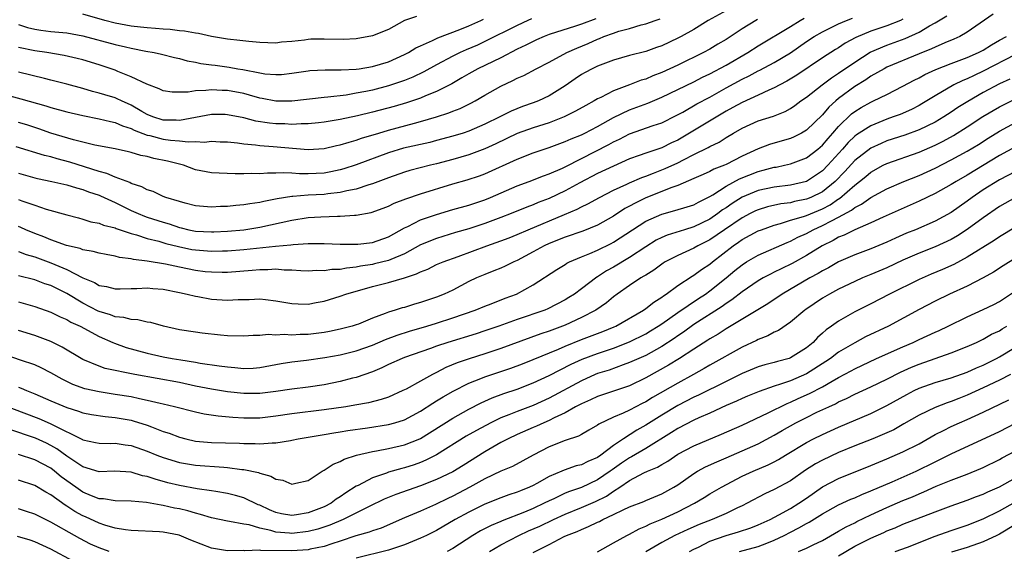
# Model space of a CAD drawing. Units: inches. Extents: x 2643000 to 2646000, y 1503000 to 1506000.
# Drawn here: x 2643523 to 2643646, y 1505511 to 1505577 of the extents above; entities that cross this region are included whole.
import ezdxf

# ---------------------------------------------------------------- set-up
doc = ezdxf.new("R2010")
doc.units = ezdxf.units.IN
doc.header["$MEASUREMENT"] = 0
doc.layers.add('LD26431503_2ft', color=91, linetype='Continuous')

msp = doc.modelspace()

# ---------------------------------------------------------------- linework, layer by layer
at = {"layer": 'LD26431503_2ft'}
for points, elevation in [([(2643611.5, 1505578.5), (2643608.79, 1505577), (2643607, 1505575.88), (2643605.42, 1505575), (2643605, 1505574.78), (2643603, 1505573.85), (2643602.36, 1505573.64), (2643601, 1505573.15), (2643599, 1505572.62), (2643597, 1505572.04), (2643595, 1505571.3), (2643594.36, 1505571), (2643593.47, 1505570.53), (2643593, 1505570.27), (2643592.24, 1505569.76), (2643591, 1505568.87), (2643589, 1505567.61), (2643587.67, 1505567), (2643587, 1505566.75), (2643585.69, 1505566.31), (2643584.27, 1505565.73), (2643582.86, 1505565), (2643581, 1505564.09), (2643579, 1505563.24), (2643578.3, 1505563), (2643577, 1505562.6), (2643575, 1505562.06), (2643574.15, 1505561.85), (2643570.88, 1505561.12), (2643569, 1505560.53), (2643565, 1505559.04), (2643563.45, 1505558.55), (2643563, 1505558.43), (2643561.82, 1505558.18), (2643561, 1505558.03), (2643559, 1505557.93), (2643557.94, 1505557.94), (2643557, 1505558.01), (2643555.93, 1505558.07), (2643555, 1505558.02), (2643553.97, 1505558.03), (2643553, 1505557.94), (2643552.03, 1505557.97), (2643551, 1505557.92), (2643549.92, 1505557.92), (2643547.96, 1505558.04), (2643547, 1505558.07), (2643545, 1505558.45), (2643543.5, 1505559), (2643541.52, 1505559.52), (2643539.84, 1505559.84), (2643539, 1505560.08), (2643538.21, 1505560.21), (2643537, 1505560.58), (2643536.66, 1505560.66), (2643535, 1505561.03), (2643532.49, 1505561.51), (2643529.83, 1505562.17), (2643527, 1505563.01), (2643525.52, 1505563.52), (2643524.01, 1505564.01), (2643523, 1505564.32)], 9476), ([(2643644.22, 1505577.78), (2643641, 1505575.53), (2643640.08, 1505575), (2643639.34, 1505574.66), (2643638.21, 1505574.21), (2643637, 1505573.69), (2643636.54, 1505573.46), (2643635, 1505572.86), (2643631, 1505571.18), (2643630.65, 1505571), (2643629, 1505570.07), (2643628.37, 1505569.63), (2643627, 1505568.79), (2643625, 1505567.29), (2643624.66, 1505567), (2643623.79, 1505566.21), (2643623, 1505565.25), (2643621, 1505563.35), (2643620.39, 1505563), (2643619.46, 1505562.54), (2643619, 1505562.34), (2643617.97, 1505562.03), (2643616.42, 1505561.58), (2643615, 1505561.06), (2643613, 1505560.14), (2643611, 1505559.09), (2643610.79, 1505559), (2643609.49, 1505558.51), (2643609, 1505558.23), (2643608.14, 1505557.86), (2643607, 1505557.34), (2643605, 1505556.5), (2643604.26, 1505556.26), (2643601, 1505554.95), (2643599.69, 1505554.31), (2643599, 1505553.93), (2643598.39, 1505553.61), (2643597, 1505552.69), (2643595, 1505551.55), (2643593.17, 1505550.83), (2643591, 1505550.08), (2643589, 1505549.29), (2643588.37, 1505549), (2643587, 1505548.24), (2643585, 1505547.17), (2643584.59, 1505547), (2643583.53, 1505546.47), (2643583, 1505546.23), (2643582.13, 1505545.87), (2643581, 1505545.45), (2643579.97, 1505545), (2643579, 1505544.54), (2643577, 1505543.49), (2643575.94, 1505543), (2643575, 1505542.63), (2643573, 1505541.95), (2643572.26, 1505541.74), (2643571, 1505541.35), (2643570.72, 1505541.28), (2643569.83, 1505541), (2643569, 1505540.77), (2643568.59, 1505540.59), (2643567, 1505540.02), (2643565.27, 1505539.27), (2643565, 1505539.16), (2643564.51, 1505539), (2643563, 1505538.62), (2643561.65, 1505538.35), (2643561, 1505538.24), (2643559, 1505537.97), (2643558.04, 1505537.96), (2643557, 1505537.9), (2643556.03, 1505537.97), (2643555, 1505537.91), (2643554.04, 1505537.96), (2643553, 1505537.85), (2643552.16, 1505537.84), (2643551, 1505537.75), (2643549, 1505537.81), (2643548.1, 1505537.9), (2643545.84, 1505538.16), (2643545, 1505538.27), (2643543, 1505538.56), (2643541.03, 1505539), (2643539.45, 1505539.45), (2643539, 1505539.52), (2643537.81, 1505539.81), (2643537, 1505539.82), (2643536.1, 1505540.1), (2643535, 1505540.17), (2643534.42, 1505540.42), (2643533, 1505540.83), (2643532.88, 1505540.88), (2643531, 1505541.86), (2643529, 1505543.06), (2643527, 1505544.05), (2643526.28, 1505544.28), (2643525, 1505544.76), (2643523, 1505545.28)], 9464), ([(2643523, 1505548.29), (2643523.93, 1505547.93), (2643525, 1505547.61), (2643527, 1505546.89), (2643529, 1505546.05), (2643530.98, 1505545.02), (2643532.43, 1505544.43), (2643533, 1505544.08), (2643533.92, 1505543.92), (2643535, 1505543.65), (2643535.65, 1505543.65), (2643537, 1505543.7), (2643537.7, 1505543.7), (2643539, 1505543.77), (2643539.69, 1505543.69), (2643541, 1505543.59), (2643543, 1505543.2), (2643543.95, 1505543), (2643545, 1505542.73), (2643545.31, 1505542.69), (2643547, 1505542.37), (2643549, 1505542.23), (2643550.33, 1505542.33), (2643551.68, 1505542.32), (2643553, 1505542.4), (2643553.69, 1505542.31), (2643555, 1505542.17), (2643557, 1505541.82), (2643557.78, 1505541.78), (2643559, 1505541.76), (2643560.03, 1505541.97), (2643561, 1505542.11), (2643563, 1505542.72), (2643563.72, 1505543), (2643567, 1505543.94), (2643569, 1505544.44), (2643570.98, 1505545.02), (2643572.5, 1505545.5), (2643573, 1505545.78), (2643573.89, 1505546.11), (2643575, 1505546.66), (2643575.8, 1505547), (2643577.66, 1505547.66), (2643581.25, 1505549), (2643583, 1505549.6), (2643584.01, 1505549.99), (2643585, 1505550.39), (2643586.39, 1505551), (2643590.9, 1505552.9), (2643592.47, 1505553.53), (2643593, 1505553.82), (2643593.81, 1505554.19), (2643595.27, 1505555), (2643597, 1505555.9), (2643598.65, 1505556.65), (2643599, 1505556.82), (2643600.52, 1505557.48), (2643601, 1505557.65), (2643601.96, 1505558.04), (2643603.42, 1505558.58), (2643605, 1505559.32), (2643605.69, 1505559.69), (2643607, 1505560.34), (2643608.79, 1505561.21), (2643609, 1505561.34), (2643610.12, 1505561.88), (2643611, 1505562.45), (2643611.91, 1505563), (2643613, 1505563.63), (2643615, 1505564.51), (2643616.89, 1505565.11), (2643618.33, 1505565.67), (2643619, 1505566.06), (2643619.57, 1505566.43), (2643620.31, 1505567), (2643621, 1505567.47), (2643622.94, 1505569), (2643624.12, 1505569.88), (2643625, 1505570.43), (2643627, 1505571.82), (2643628.94, 1505573.06), (2643631, 1505573.92), (2643633.26, 1505574.74), (2643635, 1505575.53), (2643636.32, 1505576.32), (2643637, 1505576.69), (2643638.44, 1505577.56)], 9466), ([(2643572.5, 1505577.5), (2643571.02, 1505577), (2643569, 1505575.89), (2643567, 1505575.08), (2643565, 1505574.7), (2643563.37, 1505574.63), (2643561, 1505574.69), (2643559.35, 1505574.65), (2643559, 1505574.63), (2643558.56, 1505574.56), (2643557, 1505574.38), (2643555.72, 1505574.28), (2643555, 1505574.18), (2643553, 1505574.24), (2643551.64, 1505574.36), (2643550.51, 1505574.51), (2643549, 1505574.67), (2643547, 1505575.01), (2643545.36, 1505575.36), (2643545, 1505575.4), (2643543.65, 1505575.65), (2643543, 1505575.71), (2643541.86, 1505575.86), (2643541, 1505575.91), (2643540.01, 1505576.01), (2643539, 1505576.06), (2643538.17, 1505576.17), (2643537, 1505576.28), (2643535, 1505576.67), (2643533.74, 1505577), (2643531, 1505577.78)], 9486), ([(2643521, 1505567.88), (2643523.27, 1505567.27), (2643526.39, 1505566.39), (2643527, 1505566.18), (2643529, 1505565.63), (2643531, 1505565.17), (2643533, 1505564.79), (2643534.43, 1505564.43), (2643535, 1505564.33), (2643535.91, 1505563.91), (2643537, 1505563.58), (2643537.38, 1505563.38), (2643539, 1505562.75), (2643539.31, 1505562.69), (2643541, 1505562.24), (2643541.89, 1505562.11), (2643543, 1505562.02), (2643544.1, 1505561.9), (2643545, 1505561.96), (2643546.11, 1505561.89), (2643547, 1505561.98), (2643548.08, 1505561.92), (2643549, 1505561.9), (2643550.22, 1505561.78), (2643551, 1505561.66), (2643552.46, 1505561.54), (2643553, 1505561.45), (2643554.65, 1505561.35), (2643559, 1505560.98), (2643561, 1505561.09), (2643562.55, 1505561.45), (2643563, 1505561.54), (2643564.11, 1505561.89), (2643565, 1505562.13), (2643565.65, 1505562.35), (2643567.8, 1505563), (2643569, 1505563.35), (2643572.24, 1505564.24), (2643573, 1505564.43), (2643574.97, 1505565), (2643576.5, 1505565.5), (2643577, 1505565.71), (2643577.93, 1505566.07), (2643579.27, 1505566.73), (2643579.78, 1505567), (2643581, 1505567.71), (2643583, 1505568.83), (2643584.48, 1505569.52), (2643585, 1505569.81), (2643585.84, 1505570.16), (2643587.36, 1505571), (2643589, 1505571.81), (2643591.2, 1505573), (2643592.44, 1505573.56), (2643593.86, 1505574.14), (2643595, 1505574.68), (2643595.24, 1505574.76), (2643595.79, 1505575), (2643597, 1505575.43), (2643597.65, 1505575.65), (2643599, 1505576.01), (2643600.44, 1505576.44), (2643601, 1505576.57), (2643602.2, 1505577), (2643602.81, 1505577.19)], 9478), ([(2643614.89, 1505577.11), (2643614.69, 1505577), (2643613, 1505575.96), (2643611, 1505574.64), (2643609.97, 1505574.03), (2643609, 1505573.44), (2643608.2, 1505573), (2643605, 1505571.44), (2643603, 1505570.53), (2643601.88, 1505570.11), (2643601, 1505569.72), (2643600.44, 1505569.56), (2643598.99, 1505568.99), (2643597, 1505568.25), (2643595.44, 1505567.44), (2643595, 1505567.24), (2643594.6, 1505567), (2643593.56, 1505566.44), (2643592.29, 1505565.71), (2643590.84, 1505565), (2643589, 1505564.29), (2643587, 1505563.65), (2643585, 1505562.93), (2643582.34, 1505561.66), (2643581, 1505561.04), (2643579, 1505560.3), (2643577, 1505559.71), (2643575, 1505559.18), (2643574.22, 1505559), (2643571.65, 1505558.35), (2643571, 1505558.16), (2643569, 1505557.46), (2643567, 1505556.68), (2643566.57, 1505556.57), (2643565, 1505556.05), (2643563.84, 1505555.84), (2643563, 1505555.63), (2643561.46, 1505555.46), (2643561, 1505555.38), (2643559, 1505555.27), (2643557.13, 1505555.13), (2643557, 1505555.13), (2643555.16, 1505554.84), (2643553.49, 1505554.51), (2643553, 1505554.37), (2643551.78, 1505554.22), (2643551, 1505554.07), (2643550, 1505554), (2643549, 1505553.88), (2643548.13, 1505553.87), (2643547, 1505553.8), (2643545, 1505553.98), (2643543.7, 1505554.3), (2643543, 1505554.49), (2643541.3, 1505555), (2643541, 1505555.12), (2643539.73, 1505555.73), (2643539, 1505555.95), (2643538.34, 1505556.34), (2643537, 1505556.74), (2643536.84, 1505556.84), (2643535, 1505557.53), (2643533.99, 1505557.99), (2643533, 1505558.24), (2643529.39, 1505559.39), (2643527.81, 1505559.81), (2643527, 1505560.05), (2643526.22, 1505560.22), (2643522.71, 1505561.29)], 9474), ([(2643523, 1505558.01), (2643525, 1505557.44), (2643525.35, 1505557.35), (2643527.14, 1505557), (2643529, 1505556.57), (2643530.19, 1505556.19), (2643531, 1505555.99), (2643531.71, 1505555.71), (2643533, 1505555.28), (2643533.2, 1505555.2), (2643535, 1505554.37), (2643537, 1505553.39), (2643537.86, 1505553), (2643538.66, 1505552.66), (2643539, 1505552.55), (2643541, 1505551.92), (2643541.72, 1505551.72), (2643543, 1505551.29), (2643543.24, 1505551.24), (2643544.17, 1505551), (2643545, 1505550.83), (2643547, 1505550.72), (2643547.27, 1505550.73), (2643549, 1505550.81), (2643551.02, 1505550.98), (2643553, 1505551.31), (2643557, 1505552.19), (2643559, 1505552.5), (2643560.61, 1505552.61), (2643562.68, 1505552.68), (2643563, 1505552.67), (2643564.8, 1505552.8), (2643565, 1505552.79), (2643566.87, 1505553.13), (2643568.33, 1505553.67), (2643569, 1505553.94), (2643569.71, 1505554.29), (2643571.15, 1505554.85), (2643573, 1505555.45), (2643577, 1505556.68), (2643578.8, 1505557.2), (2643580.31, 1505557.69), (2643581, 1505557.95), (2643585, 1505559.78), (2643587, 1505560.55), (2643589, 1505561.2), (2643591, 1505561.94), (2643591.72, 1505562.28), (2643593, 1505562.8), (2643593.42, 1505563), (2643595, 1505563.8), (2643597, 1505564.92), (2643599, 1505565.9), (2643601.27, 1505566.73), (2643603, 1505567.45), (2643607, 1505569.37), (2643608.07, 1505569.93), (2643609, 1505570.37), (2643611, 1505571.45), (2643613.7, 1505573), (2643615, 1505573.85), (2643619, 1505576.23), (2643620.23, 1505577), (2643620.72, 1505577.28)], 9472), ([(2643523, 1505554.76), (2643523.4, 1505554.6), (2643525, 1505554.03), (2643526.44, 1505553.56), (2643529, 1505552.84), (2643530.45, 1505552.45), (2643531, 1505552.32), (2643531.99, 1505551.99), (2643533, 1505551.81), (2643533.57, 1505551.57), (2643535, 1505551.21), (2643535.14, 1505551.14), (2643537, 1505550.51), (2643537.65, 1505550.35), (2643539, 1505549.91), (2643540.44, 1505549.56), (2643541.3, 1505549.3), (2643542.89, 1505548.89), (2643544.55, 1505548.55), (2643545, 1505548.48), (2643547, 1505548.34), (2643548.37, 1505548.37), (2643549, 1505548.37), (2643551, 1505548.52), (2643554.96, 1505548.96), (2643556.88, 1505549.12), (2643557.17, 1505549.17), (2643559, 1505549.28), (2643560.73, 1505549.27), (2643561, 1505549.29), (2643563, 1505549.19), (2643565, 1505549.18), (2643565.2, 1505549.2), (2643567, 1505549.41), (2643569, 1505550.09), (2643571, 1505551.23), (2643571.41, 1505551.41), (2643573, 1505552.22), (2643575, 1505552.9), (2643577, 1505553.49), (2643579, 1505554.05), (2643581, 1505554.71), (2643581.71, 1505555), (2643585, 1505556.46), (2643586.49, 1505557), (2643588.31, 1505557.69), (2643589, 1505557.92), (2643590.65, 1505558.65), (2643591, 1505558.82), (2643593, 1505559.86), (2643596.42, 1505561.58), (2643597, 1505561.9), (2643597.75, 1505562.25), (2643599, 1505562.91), (2643601.93, 1505563.93), (2643603, 1505564.28), (2643604.81, 1505565.19), (2643605.61, 1505565.61), (2643607.38, 1505566.62), (2643609, 1505567.48), (2643611, 1505568.63), (2643613, 1505569.72), (2643613.88, 1505570.12), (2643615, 1505570.74), (2643615.18, 1505570.82), (2643617, 1505571.78), (2643619, 1505572.96), (2643621, 1505574.36), (2643621.96, 1505575), (2643623, 1505575.6), (2643624.14, 1505576.14), (2643625, 1505576.57), (2643626, 1505577), (2643626.72, 1505577.28)], 9470), ([(2643594.79, 1505577.21), (2643593, 1505576.53), (2643592.27, 1505576.27), (2643589, 1505575.23), (2643588.39, 1505575), (2643587.42, 1505574.58), (2643587, 1505574.4), (2643586.08, 1505573.92), (2643585, 1505573.42), (2643583, 1505572.36), (2643580.14, 1505571), (2643579, 1505570.37), (2643578.14, 1505569.86), (2643576.87, 1505569.13), (2643575, 1505568.17), (2643573.62, 1505567.62), (2643573, 1505567.34), (2643571.26, 1505566.74), (2643569.71, 1505566.29), (2643567, 1505565.59), (2643565.15, 1505565.15), (2643563, 1505564.69), (2643561, 1505564.34), (2643560.29, 1505564.29), (2643559, 1505564.14), (2643558.15, 1505564.16), (2643557, 1505564.08), (2643556.13, 1505564.13), (2643555, 1505564.15), (2643554.22, 1505564.22), (2643552.49, 1505564.49), (2643551, 1505564.89), (2643549, 1505565.28), (2643548.71, 1505565.29), (2643547, 1505565.29), (2643543, 1505564.58), (2643542.61, 1505564.61), (2643541, 1505564.6), (2643539.7, 1505565), (2643539, 1505565.29), (2643538.33, 1505565.67), (2643537, 1505566.47), (2643535.78, 1505567), (2643535.26, 1505567.26), (2643535, 1505567.36), (2643533.74, 1505567.74), (2643533, 1505567.97), (2643532.18, 1505568.18), (2643531, 1505568.53), (2643529, 1505569.08), (2643527, 1505569.59), (2643526.23, 1505569.77), (2643523, 1505570.58)], 9480), ([(2643586.81, 1505577.19), (2643586.35, 1505577), (2643585, 1505576.38), (2643581, 1505574.36), (2643580.06, 1505573.94), (2643578.65, 1505573.35), (2643577.91, 1505573), (2643577, 1505572.55), (2643575, 1505571.48), (2643573.4, 1505570.6), (2643572.05, 1505569.95), (2643571, 1505569.53), (2643569, 1505568.86), (2643567, 1505568.35), (2643566.17, 1505568.17), (2643565, 1505567.95), (2643563.73, 1505567.73), (2643561.45, 1505567.45), (2643561, 1505567.42), (2643557, 1505566.97), (2643555, 1505566.97), (2643553.3, 1505567.3), (2643553, 1505567.34), (2643551.72, 1505567.72), (2643551, 1505567.9), (2643549, 1505568.29), (2643548.3, 1505568.3), (2643547, 1505568.39), (2643546.29, 1505568.29), (2643545, 1505568.26), (2643544.08, 1505568.08), (2643543, 1505568.07), (2643542.08, 1505568.08), (2643541, 1505568.23), (2643540.49, 1505568.49), (2643538.93, 1505569.07), (2643537, 1505570), (2643535.36, 1505570.64), (2643535, 1505570.8), (2643533, 1505571.47), (2643531, 1505572.09), (2643530.28, 1505572.28), (2643528.65, 1505572.65), (2643526.51, 1505573), (2643525, 1505573.22), (2643523, 1505573.65)], 9482), ([(2643523, 1505576.48), (2643524.12, 1505576.12), (2643525, 1505575.9), (2643525.78, 1505575.78), (2643527, 1505575.63), (2643529, 1505575.44), (2643531, 1505575.1), (2643535, 1505574.02), (2643536.3, 1505573.7), (2643537, 1505573.54), (2643538.82, 1505573.18), (2643539.85, 1505573), (2643540.79, 1505572.79), (2643542.39, 1505572.39), (2643543, 1505572.25), (2643543.98, 1505571.98), (2643545, 1505571.82), (2643545.66, 1505571.66), (2643547, 1505571.5), (2643547.43, 1505571.43), (2643549.21, 1505571.21), (2643550.28, 1505571), (2643550.9, 1505570.9), (2643553, 1505570.48), (2643553.62, 1505570.38), (2643555, 1505570.27), (2643555.7, 1505570.3), (2643557, 1505570.45), (2643559, 1505570.75), (2643559.23, 1505570.77), (2643561.15, 1505570.85), (2643563, 1505570.85), (2643563.14, 1505570.86), (2643565, 1505570.95), (2643565.37, 1505571), (2643567, 1505571.26), (2643569, 1505571.86), (2643571, 1505572.75), (2643571.49, 1505573), (2643572.42, 1505573.58), (2643573, 1505573.85), (2643574.49, 1505574.49), (2643575.16, 1505574.84), (2643577.87, 1505575.87), (2643579, 1505576.34), (2643580.5, 1505577), (2643580.84, 1505577.16)], 9484), ([(2643633, 1505577.14), (2643632.7, 1505577), (2643631, 1505576.34), (2643629, 1505575.66), (2643627.13, 1505574.87), (2643625.83, 1505574.17), (2643625, 1505573.61), (2643624.61, 1505573.39), (2643623, 1505572.35), (2643619.79, 1505570.21), (2643618.55, 1505569.45), (2643617.69, 1505569), (2643617, 1505568.61), (2643616.33, 1505568.33), (2643615, 1505567.71), (2643613, 1505566.82), (2643611.84, 1505566.16), (2643611, 1505565.71), (2643606.47, 1505563), (2643605, 1505562.14), (2643604.22, 1505561.78), (2643603, 1505561.16), (2643601, 1505560.5), (2643600.2, 1505560.2), (2643599, 1505559.79), (2643597, 1505558.91), (2643595, 1505557.97), (2643592.8, 1505556.8), (2643591, 1505555.81), (2643589, 1505554.87), (2643587.63, 1505554.37), (2643587, 1505554.09), (2643586.2, 1505553.8), (2643584.26, 1505553), (2643583, 1505552.5), (2643581, 1505551.76), (2643579, 1505551.12), (2643577.36, 1505550.64), (2643575, 1505549.91), (2643573, 1505549.1), (2643571, 1505548.01), (2643569.31, 1505547.31), (2643569, 1505547.17), (2643567.26, 1505546.74), (2643567, 1505546.68), (2643565.54, 1505546.46), (2643565, 1505546.34), (2643563.77, 1505546.23), (2643563, 1505546.06), (2643561.96, 1505546.04), (2643561, 1505545.89), (2643560.09, 1505545.91), (2643559, 1505545.86), (2643558.11, 1505545.89), (2643557, 1505545.96), (2643556.02, 1505545.98), (2643555, 1505546.08), (2643553.98, 1505546.02), (2643553, 1505546.03), (2643552.07, 1505545.93), (2643549, 1505545.67), (2643548.33, 1505545.67), (2643547, 1505545.7), (2643546.22, 1505545.78), (2643545, 1505545.94), (2643543, 1505546.33), (2643541.29, 1505546.71), (2643539, 1505547.1), (2643537.3, 1505547.3), (2643537, 1505547.39), (2643535.56, 1505547.56), (2643535, 1505547.72), (2643533.9, 1505547.9), (2643533, 1505548.07), (2643532.29, 1505548.29), (2643531, 1505548.49), (2643530.64, 1505548.64), (2643528.97, 1505549.03), (2643527, 1505549.75), (2643526.13, 1505550.13), (2643525, 1505550.54), (2643523.88, 1505551), (2643523.28, 1505551.28), (2643523, 1505551.39)], 9468), ([(2643523, 1505542.04), (2643525, 1505541.46), (2643527, 1505540.77), (2643528.18, 1505540.18), (2643529, 1505539.83), (2643529.51, 1505539.51), (2643530.64, 1505539), (2643533, 1505537.74), (2643534.72, 1505537), (2643534.91, 1505536.91), (2643536.38, 1505536.38), (2643539, 1505535.66), (2643541, 1505535.22), (2643542.11, 1505535), (2643543.19, 1505534.81), (2643545, 1505534.53), (2643545.59, 1505534.41), (2643547.93, 1505534.07), (2643549, 1505533.94), (2643549.89, 1505533.89), (2643551, 1505533.77), (2643552.19, 1505533.81), (2643553, 1505533.86), (2643555, 1505534.23), (2643555.64, 1505534.36), (2643557, 1505534.59), (2643558.8, 1505534.8), (2643561.1, 1505535.1), (2643563, 1505535.44), (2643565, 1505535.93), (2643567, 1505536.65), (2643568.63, 1505537.37), (2643570.09, 1505537.91), (2643571.61, 1505538.39), (2643573.76, 1505539), (2643575, 1505539.38), (2643577, 1505540.03), (2643579.78, 1505541), (2643581, 1505541.51), (2643581.8, 1505541.8), (2643583.52, 1505542.48), (2643584.94, 1505543), (2643587, 1505544.13), (2643589.94, 1505546.06), (2643591, 1505546.69), (2643591.18, 1505546.82), (2643591.54, 1505547), (2643593, 1505547.63), (2643594.04, 1505548.04), (2643595, 1505548.47), (2643596.7, 1505549.3), (2643597, 1505549.46), (2643599.34, 1505551), (2643601, 1505552.05), (2643603, 1505552.93), (2643604.63, 1505553.37), (2643606.17, 1505553.83), (2643607, 1505554.1), (2643607.57, 1505554.43), (2643609, 1505555.14), (2643609.34, 1505555.34), (2643611, 1505556.4), (2643612.69, 1505557.31), (2643615, 1505558.24), (2643615.62, 1505558.38), (2643617, 1505558.75), (2643617.22, 1505558.78), (2643618.28, 1505559), (2643619, 1505559.17), (2643621, 1505559.92), (2643622.41, 1505561), (2643623, 1505561.49), (2643623.68, 1505562.32), (2643624.3, 1505563), (2643625, 1505563.82), (2643626.61, 1505565.39), (2643627, 1505565.69), (2643627.81, 1505566.19), (2643629, 1505566.86), (2643629.32, 1505567), (2643631, 1505567.81), (2643633, 1505568.81), (2643634.41, 1505569.59), (2643635, 1505569.87), (2643635.72, 1505570.28), (2643637.09, 1505570.91), (2643639, 1505571.64), (2643641, 1505572.38), (2643642.4, 1505573), (2643643, 1505573.32), (2643644.02, 1505573.98), (2643645, 1505574.53), (2643645.88, 1505575)], 9462), ([(2643647, 1505572.76), (2643643, 1505570.69), (2643641.84, 1505570.16), (2643641, 1505569.75), (2643640.46, 1505569.54), (2643639.35, 1505569), (2643637, 1505567.64), (2643635.36, 1505566.64), (2643635, 1505566.43), (2643634.06, 1505565.94), (2643632.67, 1505565.33), (2643631.78, 1505565), (2643631, 1505564.74), (2643629, 1505563.92), (2643627.23, 1505562.77), (2643627, 1505562.6), (2643626.18, 1505561.82), (2643625.47, 1505561), (2643623.67, 1505559), (2643623, 1505558.32), (2643621, 1505557), (2643619, 1505556.54), (2643617, 1505556.29), (2643615, 1505555.86), (2643613, 1505555.04), (2643611.74, 1505554.26), (2643611, 1505553.73), (2643610.55, 1505553.45), (2643609.99, 1505553), (2643609, 1505552.32), (2643607, 1505551.35), (2643605.82, 1505551), (2643603.68, 1505550.32), (2643603, 1505550.02), (2643602.32, 1505549.68), (2643601, 1505548.87), (2643599, 1505547.53), (2643597, 1505546.34), (2643596.13, 1505545.87), (2643595, 1505545.13), (2643594.92, 1505545.08), (2643593, 1505543.63), (2643592.14, 1505543), (2643591.44, 1505542.56), (2643591, 1505542.29), (2643588.84, 1505541.16), (2643588.44, 1505541), (2643585, 1505539.82), (2643582.75, 1505539), (2643581, 1505538.41), (2643579.93, 1505538.07), (2643576.38, 1505537), (2643575, 1505536.53), (2643574.25, 1505536.25), (2643571, 1505535.12), (2643570.69, 1505535), (2643569, 1505534.23), (2643568.18, 1505533.82), (2643567, 1505533.33), (2643565, 1505532.64), (2643564.53, 1505532.53), (2643563, 1505532.12), (2643561, 1505531.72), (2643559, 1505531.45), (2643557, 1505531.2), (2643555, 1505530.89), (2643553, 1505530.66), (2643551, 1505530.66), (2643549, 1505530.86), (2643547, 1505531.18), (2643545, 1505531.57), (2643543, 1505532), (2643537.46, 1505533), (2643533.76, 1505533.76), (2643533, 1505534.02), (2643531, 1505534.85), (2643528.4, 1505536.4), (2643527, 1505537.11), (2643525, 1505537.87), (2643523, 1505538.48)], 9460), ([(2643646.28, 1505569.72), (2643645, 1505569.11), (2643643, 1505568.03), (2643641.07, 1505566.93), (2643639.84, 1505566.16), (2643639, 1505565.59), (2643638.08, 1505565), (2643637, 1505564.37), (2643635, 1505563.39), (2643633.24, 1505562.76), (2643631, 1505562.02), (2643630.28, 1505561.72), (2643629, 1505561.11), (2643627, 1505559.58), (2643625.77, 1505558.23), (2643624.57, 1505557), (2643623, 1505555.72), (2643621.54, 1505555), (2643621, 1505554.77), (2643619.52, 1505554.48), (2643619, 1505554.35), (2643617.8, 1505554.2), (2643616.16, 1505553.84), (2643615, 1505553.48), (2643614.66, 1505553.34), (2643613.98, 1505553), (2643613, 1505552.49), (2643610.81, 1505551), (2643609, 1505549.74), (2643607.5, 1505549), (2643607, 1505548.7), (2643605, 1505547.81), (2643603.44, 1505547), (2643603.17, 1505546.83), (2643602.02, 1505545.98), (2643601, 1505545.36), (2643600.79, 1505545.21), (2643600.41, 1505545), (2643599, 1505544.05), (2643597.47, 1505543), (2643597, 1505542.65), (2643596.11, 1505541.89), (2643594.81, 1505541), (2643593, 1505540.07), (2643591, 1505539.14), (2643589, 1505538.38), (2643587.96, 1505538.04), (2643583, 1505536.23), (2643581, 1505535.58), (2643579.03, 1505534.97), (2643577.54, 1505534.46), (2643576.13, 1505533.87), (2643575, 1505533.26), (2643574.48, 1505533), (2643573, 1505532.17), (2643571.19, 1505531.19), (2643570.81, 1505531), (2643569, 1505530.2), (2643568.11, 1505529.89), (2643566.52, 1505529.48), (2643564.82, 1505529.18), (2643563.71, 1505529), (2643561, 1505528.61), (2643557, 1505528.13), (2643555, 1505527.83), (2643553, 1505527.59), (2643551, 1505527.56), (2643549.65, 1505527.65), (2643547.82, 1505527.82), (2643546.09, 1505528.09), (2643545, 1505528.32), (2643542.4, 1505529), (2643541, 1505529.33), (2643540.59, 1505529.41), (2643539, 1505529.79), (2643538.02, 1505529.98), (2643537, 1505530.22), (2643535, 1505530.54), (2643533, 1505530.84), (2643531.24, 1505531.24), (2643529.76, 1505531.76), (2643528.42, 1505532.42), (2643527, 1505533.22), (2643525.82, 1505533.82), (2643525, 1505534.19), (2643523.22, 1505534.78), (2643521, 1505535.56)], 9458), ([(2643523, 1505531.42), (2643523.31, 1505531.31), (2643523.98, 1505531), (2643525, 1505530.6), (2643527, 1505529.73), (2643529, 1505528.89), (2643530.45, 1505528.45), (2643531, 1505528.24), (2643532.05, 1505528.05), (2643533.78, 1505527.78), (2643535, 1505527.68), (2643537, 1505527.32), (2643537.26, 1505527.26), (2643539, 1505526.7), (2643539.51, 1505526.49), (2643541, 1505525.94), (2643541.71, 1505525.71), (2643543, 1505525.2), (2643543.79, 1505525), (2643545, 1505524.74), (2643547, 1505524.57), (2643550.47, 1505524.47), (2643551, 1505524.43), (2643552.44, 1505524.44), (2643553, 1505524.4), (2643554.53, 1505524.53), (2643555, 1505524.51), (2643556.82, 1505524.82), (2643557, 1505524.83), (2643557.77, 1505525), (2643560.52, 1505525.48), (2643561, 1505525.54), (2643562.23, 1505525.77), (2643563, 1505525.87), (2643563.95, 1505526.05), (2643566.38, 1505526.38), (2643569, 1505526.78), (2643569.81, 1505527), (2643571, 1505527.37), (2643573, 1505528.45), (2643574.54, 1505529.46), (2643575, 1505529.72), (2643575.79, 1505530.21), (2643577.06, 1505530.94), (2643579, 1505531.92), (2643580.49, 1505532.49), (2643581, 1505532.7), (2643584.21, 1505533.79), (2643585.67, 1505534.33), (2643587, 1505534.86), (2643590.16, 1505536.16), (2643591, 1505536.52), (2643593, 1505537.35), (2643595.65, 1505538.35), (2643597.09, 1505538.91), (2643597.3, 1505539), (2643600.72, 1505541), (2643601, 1505541.19), (2643602, 1505542), (2643603, 1505542.61), (2643603.21, 1505542.79), (2643603.55, 1505543), (2643605, 1505544.07), (2643606.77, 1505545.23), (2643607, 1505545.35), (2643607.95, 1505546.05), (2643609, 1505546.73), (2643609.32, 1505547), (2643611.9, 1505549), (2643612.56, 1505549.44), (2643613, 1505549.76), (2643615, 1505550.84), (2643615.39, 1505551), (2643617, 1505551.58), (2643617.77, 1505551.77), (2643619, 1505552.16), (2643620.64, 1505552.64), (2643621, 1505552.77), (2643623, 1505553.6), (2643623.93, 1505554.07), (2643625, 1505554.82), (2643625.11, 1505554.89), (2643627, 1505556.54), (2643627.6, 1505557), (2643628.38, 1505557.62), (2643629, 1505558.15), (2643630.54, 1505559), (2643631, 1505559.23), (2643635, 1505560.62), (2643637, 1505561.51), (2643638, 1505562), (2643639.29, 1505562.71), (2643641, 1505563.77), (2643642.94, 1505565.06), (2643645, 1505566.26), (2643647, 1505567.27)], 9456), ([(2643519, 1505529.99), (2643525.52, 1505527.52), (2643526.92, 1505526.92), (2643527.26, 1505526.74), (2643530.93, 1505524.93), (2643531, 1505524.87), (2643532.57, 1505524.57), (2643533, 1505524.47), (2643534.45, 1505524.45), (2643535, 1505524.47), (2643536.26, 1505524.26), (2643537, 1505524.18), (2643539, 1505523.49), (2643540.21, 1505523), (2643541, 1505522.7), (2643543, 1505522.09), (2643545, 1505521.74), (2643548.52, 1505521.48), (2643549, 1505521.47), (2643550.78, 1505521.22), (2643551, 1505521.2), (2643552.82, 1505520.82), (2643553, 1505520.73), (2643554.39, 1505520.39), (2643555, 1505519.99), (2643555.87, 1505519.87), (2643557, 1505519.37), (2643557.49, 1505519.49), (2643559, 1505519.83), (2643560.74, 1505521), (2643560.91, 1505521.09), (2643561, 1505521.13), (2643562.13, 1505521.87), (2643563, 1505522.19), (2643563.51, 1505522.49), (2643565.03, 1505522.97), (2643567, 1505523.44), (2643567.52, 1505523.52), (2643569, 1505523.81), (2643571, 1505524.26), (2643572.91, 1505525), (2643573, 1505525.04), (2643577, 1505527.59), (2643579, 1505528.71), (2643580.52, 1505529.48), (2643581.91, 1505530.09), (2643583.36, 1505530.64), (2643585, 1505531.2), (2643587, 1505531.96), (2643589, 1505532.87), (2643591.73, 1505534.27), (2643593.11, 1505534.89), (2643595, 1505535.62), (2643597, 1505536.29), (2643599, 1505537.06), (2643601, 1505538.07), (2643601.59, 1505538.41), (2643602.56, 1505539), (2643603, 1505539.29), (2643605, 1505540.7), (2643607.56, 1505542.45), (2643608.42, 1505543), (2643609, 1505543.41), (2643611.02, 1505545), (2643612.09, 1505545.91), (2643613, 1505546.65), (2643613.55, 1505547), (2643615, 1505547.85), (2643618.59, 1505549.41), (2643619, 1505549.57), (2643619.93, 1505550.07), (2643621, 1505550.53), (2643621.85, 1505551), (2643623, 1505551.51), (2643624.1, 1505552.1), (2643625, 1505552.54), (2643626.59, 1505553.41), (2643627, 1505553.74), (2643627.85, 1505554.15), (2643629, 1505554.98), (2643631, 1505556.07), (2643633.13, 1505557), (2643635, 1505557.73), (2643637, 1505558.66), (2643639, 1505559.67), (2643641, 1505560.74), (2643642.4, 1505561.6), (2643643.62, 1505562.38), (2643645, 1505563.24), (2643647, 1505564.32)], 9454), ([(2643647, 1505561.3), (2643645, 1505560.2), (2643641, 1505557.76), (2643639.63, 1505557), (2643639, 1505556.61), (2643637, 1505555.5), (2643635, 1505554.53), (2643630.54, 1505552.54), (2643629, 1505551.84), (2643627, 1505551), (2643625.68, 1505550.32), (2643625, 1505550.07), (2643624.33, 1505549.67), (2643622.94, 1505549), (2643621, 1505547.78), (2643619.21, 1505546.79), (2643617.85, 1505546.15), (2643617, 1505545.72), (2643616.51, 1505545.49), (2643615.6, 1505545), (2643615, 1505544.65), (2643613, 1505543.28), (2643611.73, 1505542.27), (2643611, 1505541.83), (2643610.53, 1505541.47), (2643607, 1505539.2), (2643605.72, 1505538.28), (2643605, 1505537.81), (2643604.53, 1505537.47), (2643603, 1505536.48), (2643601, 1505535.38), (2643599, 1505534.48), (2643598.22, 1505534.22), (2643596.44, 1505533.56), (2643595, 1505533.11), (2643594.73, 1505533), (2643593, 1505532.23), (2643589, 1505530.07), (2643587, 1505529.17), (2643585, 1505528.42), (2643583.99, 1505527.99), (2643583, 1505527.6), (2643581.73, 1505527), (2643579.94, 1505526.06), (2643578.67, 1505525.33), (2643575, 1505523.04), (2643573.65, 1505522.35), (2643573, 1505522.09), (2643572.2, 1505521.8), (2643571, 1505521.41), (2643570.66, 1505521.34), (2643569, 1505520.85), (2643568.76, 1505520.76), (2643567, 1505520.16), (2643565.23, 1505519.23), (2643565, 1505519.13), (2643563.69, 1505518.31), (2643563, 1505517.82), (2643562.5, 1505517.5), (2643561.87, 1505517), (2643561, 1505516.56), (2643559, 1505515.8), (2643557.56, 1505515.56), (2643557, 1505515.49), (2643555.71, 1505515.71), (2643555, 1505515.86), (2643554.19, 1505516.19), (2643553, 1505516.75), (2643552.81, 1505516.81), (2643551, 1505517.69), (2643549.99, 1505517.99), (2643549, 1505518.23), (2643547.55, 1505518.45), (2643547, 1505518.55), (2643545.21, 1505518.79), (2643543, 1505519.2), (2643541.56, 1505519.56), (2643539.98, 1505519.98), (2643539, 1505520.33), (2643538.43, 1505520.43), (2643537, 1505520.87), (2643534.98, 1505520.98), (2643533, 1505520.91), (2643531, 1505521.53), (2643529, 1505522.87), (2643527.76, 1505523.76), (2643527, 1505524.2), (2643526.46, 1505524.46), (2643525.09, 1505525.09), (2643521.78, 1505526.22)], 9452), ([(2643647, 1505558.23), (2643645, 1505557.2), (2643643, 1505555.93), (2643641.63, 1505555), (2643641, 1505554.53), (2643639, 1505553.15), (2643637, 1505552.05), (2643634.56, 1505551), (2643633.45, 1505550.55), (2643632.06, 1505549.94), (2643631, 1505549.45), (2643629, 1505548.62), (2643627, 1505547.86), (2643625, 1505547), (2643623.73, 1505546.27), (2643623, 1505545.89), (2643622.46, 1505545.54), (2643621.43, 1505545), (2643617.97, 1505543), (2643616.2, 1505541.8), (2643611, 1505538.66), (2643610, 1505538), (2643609, 1505537.44), (2643608.74, 1505537.26), (2643607, 1505536.17), (2643605.22, 1505535), (2643603.85, 1505534.15), (2643601, 1505532.57), (2643599, 1505531.61), (2643595, 1505530.29), (2643594.13, 1505529.87), (2643593, 1505529.38), (2643592.76, 1505529.24), (2643592.29, 1505529), (2643591, 1505528.26), (2643589.6, 1505527.6), (2643589, 1505527.28), (2643588.32, 1505527), (2643587.42, 1505526.58), (2643587, 1505526.4), (2643585, 1505525.53), (2643583.88, 1505525), (2643583, 1505524.54), (2643581, 1505523.41), (2643578.3, 1505521.7), (2643577, 1505520.91), (2643575, 1505519.95), (2643573, 1505519.17), (2643569.91, 1505518.09), (2643568.49, 1505517.51), (2643566.62, 1505516.62), (2643563.37, 1505515), (2643561.71, 1505514.29), (2643560.21, 1505513.79), (2643559, 1505513.49), (2643557, 1505513.26), (2643556.71, 1505513.29), (2643555, 1505513.43), (2643554.38, 1505513.62), (2643553, 1505513.91), (2643551.68, 1505514.32), (2643551, 1505514.42), (2643549.24, 1505514.76), (2643549, 1505514.78), (2643547, 1505515.19), (2643545.63, 1505515.63), (2643545, 1505515.76), (2643544.05, 1505516.05), (2643543, 1505516.3), (2643542.41, 1505516.41), (2643541, 1505516.73), (2643540.75, 1505516.75), (2643538.9, 1505517.1), (2643537, 1505517.27), (2643535, 1505517.3), (2643533.55, 1505517.54), (2643533, 1505517.56), (2643532.08, 1505517.92), (2643531, 1505518.39), (2643530.12, 1505519), (2643528.31, 1505520.31), (2643527.48, 1505521), (2643527, 1505521.35), (2643525, 1505522.41), (2643523, 1505523.07)], 9450), ([(2643647, 1505555.01), (2643645, 1505553.88), (2643643, 1505552.48), (2643641, 1505551.01), (2643639.78, 1505550.22), (2643639, 1505549.78), (2643637, 1505548.85), (2643635, 1505548.06), (2643633, 1505547.19), (2643631, 1505546.26), (2643629, 1505545.41), (2643627.99, 1505545), (2643627, 1505544.56), (2643625, 1505543.6), (2643623.88, 1505543), (2643623, 1505542.47), (2643620.91, 1505541.09), (2643620.79, 1505541), (2643619, 1505539.49), (2643617.52, 1505538.48), (2643617, 1505538.25), (2643616.2, 1505537.8), (2643615, 1505537.36), (2643614.77, 1505537.23), (2643613, 1505536.41), (2643609, 1505534.17), (2643608.27, 1505533.73), (2643606.95, 1505533), (2643605, 1505531.94), (2643601.85, 1505530.15), (2643601, 1505529.62), (2643600.58, 1505529.42), (2643599, 1505528.58), (2643598.2, 1505528.2), (2643597, 1505527.71), (2643595.17, 1505526.83), (2643595, 1505526.69), (2643593.93, 1505526.07), (2643593, 1505525.57), (2643592.65, 1505525.35), (2643591, 1505524.81), (2643589, 1505524), (2643586.99, 1505523), (2643584.42, 1505521.58), (2643582.98, 1505520.98), (2643581, 1505520.04), (2643579.14, 1505519), (2643577, 1505517.88), (2643576.39, 1505517.61), (2643574.85, 1505516.85), (2643573, 1505516.02), (2643571, 1505515.18), (2643568.08, 1505513.92), (2643567, 1505513.58), (2643566.59, 1505513.41), (2643564.95, 1505512.95), (2643563, 1505512.29), (2643561.97, 1505511.97), (2643561, 1505511.63), (2643559.28, 1505511.29), (2643559, 1505511.21), (2643557, 1505511.08), (2643553.14, 1505511.14), (2643553, 1505511.17), (2643551.1, 1505511.1), (2643551, 1505511.12), (2643549, 1505511.08), (2643547, 1505511.41), (2643544.42, 1505512.42), (2643542.97, 1505513.03), (2643541, 1505513.41), (2643540.54, 1505513.46), (2643537, 1505513.64), (2643536.3, 1505513.7), (2643535, 1505513.93), (2643533.71, 1505514.29), (2643533, 1505514.53), (2643531.32, 1505515.32), (2643531, 1505515.45), (2643530, 1505516), (2643529, 1505516.65), (2643528.78, 1505516.78), (2643527, 1505518.05), (2643526.39, 1505518.39), (2643525, 1505519.21), (2643523, 1505519.88)], 9448), ([(2643647, 1505551.3), (2643645, 1505550.12), (2643644.34, 1505549.66), (2643641, 1505547.58), (2643639.32, 1505546.68), (2643637.93, 1505546.07), (2643636.52, 1505545.48), (2643635, 1505544.81), (2643631.33, 1505543), (2643629, 1505541.8), (2643627, 1505540.81), (2643625, 1505539.65), (2643624.1, 1505539), (2643623.45, 1505538.55), (2643623, 1505538.13), (2643622.39, 1505537.61), (2643621.83, 1505537), (2643621, 1505536.33), (2643619, 1505535.06), (2643618.84, 1505535), (2643617.39, 1505534.61), (2643617, 1505534.48), (2643615.81, 1505534.19), (2643615, 1505533.94), (2643613, 1505533.14), (2643611, 1505532.15), (2643607.58, 1505530.42), (2643607, 1505530.17), (2643605, 1505529.15), (2643603, 1505527.97), (2643601, 1505526.69), (2643599.92, 1505526.08), (2643598.23, 1505525), (2643597, 1505524.19), (2643595.41, 1505523), (2643595, 1505522.71), (2643593.79, 1505522.21), (2643593, 1505521.8), (2643592.36, 1505521.64), (2643590.87, 1505521.13), (2643590.59, 1505521), (2643589, 1505520.35), (2643587.48, 1505519.48), (2643587, 1505519.22), (2643586.55, 1505519), (2643585.44, 1505518.56), (2643585, 1505518.37), (2643583.96, 1505518.04), (2643583, 1505517.69), (2643581, 1505516.9), (2643579, 1505515.92), (2643577.32, 1505515), (2643575, 1505513.64), (2643573.72, 1505513), (2643573, 1505512.66), (2643571, 1505511.85), (2643569, 1505511.18), (2643565, 1505510.19)], 9446), ([(2643647, 1505547.45), (2643645.48, 1505546.52), (2643644.27, 1505545.73), (2643642.99, 1505545.01), (2643641, 1505543.97), (2643638.8, 1505543), (2643637, 1505542.13), (2643635, 1505541.1), (2643631.19, 1505539), (2643628.33, 1505537.67), (2643627, 1505536.95), (2643625, 1505535.77), (2643623.99, 1505535), (2643623.4, 1505534.6), (2643621, 1505533.09), (2643619, 1505532.23), (2643617.79, 1505531.79), (2643617, 1505531.55), (2643615.1, 1505530.9), (2643613.68, 1505530.32), (2643613, 1505530.03), (2643612.31, 1505529.69), (2643611, 1505529.14), (2643609, 1505528.21), (2643607.61, 1505527.61), (2643607, 1505527.32), (2643605, 1505526.3), (2643604.21, 1505525.79), (2643601, 1505523.79), (2643599.23, 1505522.77), (2643599, 1505522.67), (2643598, 1505522), (2643596.83, 1505521.17), (2643596.6, 1505521), (2643595, 1505519.9), (2643593, 1505518.97), (2643591.53, 1505518.47), (2643591, 1505518.25), (2643589.57, 1505517.57), (2643589, 1505517.32), (2643588.37, 1505517), (2643587, 1505516.37), (2643585.91, 1505515.91), (2643583.16, 1505514.84), (2643583, 1505514.76), (2643581.76, 1505514.25), (2643580.44, 1505513.56), (2643579.51, 1505513), (2643577, 1505511.39), (2643576.3, 1505511)], 9444), ([(2643581.59, 1505511), (2643583, 1505511.83), (2643585.23, 1505513), (2643586.43, 1505513.57), (2643587.82, 1505514.18), (2643589.52, 1505515), (2643591, 1505515.66), (2643593, 1505516.47), (2643594.77, 1505517.23), (2643596.11, 1505517.89), (2643597, 1505518.5), (2643597.79, 1505519), (2643599, 1505519.83), (2643600.79, 1505520.79), (2643601.23, 1505521), (2643602.49, 1505521.51), (2643603, 1505521.83), (2643603.76, 1505522.24), (2643605, 1505523.09), (2643607, 1505524.16), (2643610.42, 1505525.58), (2643613, 1505526.73), (2643616.23, 1505528.23), (2643618.59, 1505529.41), (2643619, 1505529.56), (2643619.98, 1505530.02), (2643621.36, 1505530.64), (2643623, 1505531.49), (2643624.19, 1505532.19), (2643625, 1505532.64), (2643626.54, 1505533.46), (2643627, 1505533.72), (2643629.72, 1505535), (2643633, 1505536.46), (2643634.29, 1505537), (2643635, 1505537.34), (2643637, 1505538.25), (2643637.52, 1505538.48), (2643638.61, 1505539), (2643641, 1505540.19), (2643643, 1505541.09), (2643644.29, 1505541.71), (2643645, 1505542.07), (2643647, 1505543.39)], 9442), ([(2643587, 1505510.89), (2643589, 1505511.9), (2643590.88, 1505512.88), (2643591.13, 1505513), (2643592.49, 1505513.51), (2643593, 1505513.76), (2643593.9, 1505514.1), (2643595, 1505514.66), (2643595.24, 1505514.76), (2643595.68, 1505515), (2643597, 1505515.59), (2643598.19, 1505516.18), (2643599, 1505516.55), (2643600.77, 1505517.23), (2643601, 1505517.35), (2643603, 1505518.16), (2643604.52, 1505519), (2643605, 1505519.29), (2643607, 1505520.72), (2643607.46, 1505521), (2643608.45, 1505521.55), (2643609.83, 1505522.17), (2643611, 1505522.66), (2643613, 1505523.52), (2643615, 1505524.41), (2643617, 1505525.46), (2643617.97, 1505526.03), (2643619.68, 1505527), (2643621, 1505527.68), (2643622.31, 1505528.31), (2643623.78, 1505529), (2643624.62, 1505529.38), (2643625, 1505529.59), (2643625.97, 1505530.03), (2643627, 1505530.55), (2643629, 1505531.46), (2643631, 1505532.43), (2643632.7, 1505533.3), (2643634.08, 1505533.92), (2643635, 1505534.3), (2643637, 1505535), (2643639, 1505535.68), (2643641, 1505536.47), (2643642.16, 1505537), (2643643, 1505537.41), (2643644, 1505538), (2643645, 1505538.45), (2643645.34, 1505538.66), (2643645.92, 1505539)], 9440), ([(2643595, 1505510.96), (2643597, 1505512.1), (2643598.65, 1505513), (2643599, 1505513.17), (2643600.18, 1505513.82), (2643601, 1505514.14), (2643601.56, 1505514.44), (2643603.02, 1505515.02), (2643605, 1505515.94), (2643607.07, 1505517), (2643608.28, 1505517.72), (2643609, 1505518.18), (2643610.42, 1505519), (2643613, 1505520.36), (2643614.38, 1505521), (2643616.23, 1505521.77), (2643617, 1505522.16), (2643617.54, 1505522.46), (2643618.4, 1505523), (2643621, 1505524.56), (2643621.87, 1505525), (2643623, 1505525.55), (2643625, 1505526.45), (2643629, 1505528.17), (2643631, 1505529.16), (2643633.47, 1505530.53), (2643634.39, 1505531), (2643635, 1505531.29), (2643637, 1505532.02), (2643639, 1505532.6), (2643641, 1505533.3), (2643642.16, 1505533.84), (2643643, 1505534.18), (2643644.62, 1505535), (2643645, 1505535.21), (2643647, 1505536.42)], 9438), ([(2643646.37, 1505533), (2643645, 1505532.3), (2643643, 1505531.34), (2643641, 1505530.43), (2643639.96, 1505530.04), (2643639, 1505529.65), (2643638.5, 1505529.5), (2643637, 1505528.92), (2643635, 1505527.96), (2643633.13, 1505526.87), (2643631.85, 1505526.15), (2643631, 1505525.75), (2643629.24, 1505525), (2643627, 1505524.13), (2643625, 1505523.3), (2643623, 1505522.37), (2643622.11, 1505521.89), (2643620.88, 1505521.12), (2643619, 1505519.79), (2643617, 1505518.7), (2643615.82, 1505518.18), (2643613.64, 1505517), (2643613, 1505516.68), (2643612.43, 1505516.43), (2643611, 1505515.75), (2643609.29, 1505515), (2643607.64, 1505514.36), (2643606.25, 1505513.75), (2643604.62, 1505513), (2643603, 1505512.12), (2643601.02, 1505510.98)], 9436), ([(2643606.47, 1505511), (2643607, 1505511.29), (2643607.55, 1505511.55), (2643609, 1505512.3), (2643611, 1505513.02), (2643612.55, 1505513.45), (2643614.06, 1505513.94), (2643615, 1505514.31), (2643616.48, 1505515), (2643617.58, 1505515.58), (2643619, 1505516.37), (2643620.04, 1505517), (2643621, 1505517.65), (2643623, 1505519.05), (2643625, 1505520.1), (2643629, 1505521.7), (2643631, 1505522.53), (2643633, 1505523.39), (2643635, 1505524.41), (2643637, 1505525.53), (2643638.04, 1505526.04), (2643639, 1505526.53), (2643640.02, 1505527), (2643641, 1505527.42), (2643643, 1505528.33), (2643646.16, 1505529.84)], 9434), ([(2643612.67, 1505511), (2643615, 1505511.63), (2643616.06, 1505512.06), (2643617, 1505512.42), (2643618.21, 1505513), (2643619, 1505513.42), (2643620.06, 1505513.94), (2643621, 1505514.48), (2643621.35, 1505514.65), (2643623, 1505515.68), (2643625, 1505516.82), (2643626.5, 1505517.5), (2643627, 1505517.7), (2643627.89, 1505518.11), (2643629, 1505518.53), (2643631.66, 1505519.66), (2643634.65, 1505521), (2643637, 1505522.17), (2643637.57, 1505522.43), (2643639, 1505523.16), (2643645, 1505525.92), (2643647, 1505526.94)], 9432), ([(2643620.01, 1505511), (2643621, 1505511.42), (2643621.85, 1505511.85), (2643623, 1505512.4), (2643625, 1505513.52), (2643625.93, 1505514.07), (2643627, 1505514.56), (2643627.28, 1505514.72), (2643629, 1505515.55), (2643631, 1505516.48), (2643633, 1505517.33), (2643634.18, 1505517.82), (2643635, 1505518.19), (2643635.59, 1505518.41), (2643637.13, 1505519.13), (2643639, 1505519.89), (2643641, 1505520.64), (2643642.69, 1505521.31), (2643643, 1505521.45), (2643645, 1505522.44), (2643645.36, 1505522.64), (2643647, 1505523.51)], 9430), ([(2643625, 1505510.48), (2643627, 1505511.66), (2643629, 1505512.69), (2643630.61, 1505513.39), (2643631, 1505513.59), (2643632.03, 1505513.97), (2643633, 1505514.39), (2643637, 1505515.94), (2643639, 1505516.68), (2643641, 1505517.38), (2643642.16, 1505517.84), (2643643, 1505518.13), (2643643.58, 1505518.42), (2643645, 1505519.03), (2643647, 1505520.16)], 9428), ([(2643534.27, 1505511), (2643533, 1505511.45), (2643531.94, 1505511.94), (2643530.62, 1505512.62), (2643529.97, 1505513), (2643527, 1505514.67), (2643525.43, 1505515.43), (2643525, 1505515.67), (2643523.98, 1505515.98), (2643523, 1505516.32)], 9446), ([(2643632.04, 1505511), (2643633.55, 1505511.55), (2643637, 1505512.9), (2643639, 1505513.63), (2643641, 1505514.29), (2643643, 1505515.06), (2643645, 1505516.06), (2643647, 1505517.17)], 9426), ([(2643647, 1505514.37), (2643645, 1505513.16), (2643644.7, 1505513), (2643643, 1505512.2), (2643641, 1505511.51), (2643639.06, 1505510.94)], 9424), ([(2643529.8, 1505509.8), (2643527, 1505511.29), (2643525, 1505512.23), (2643524.43, 1505512.43), (2643522.86, 1505512.86)], 9444)]:
    msp.add_lwpolyline(points, dxfattribs=dict(at, elevation=elevation))

doc.saveas('drawing.dxf')
